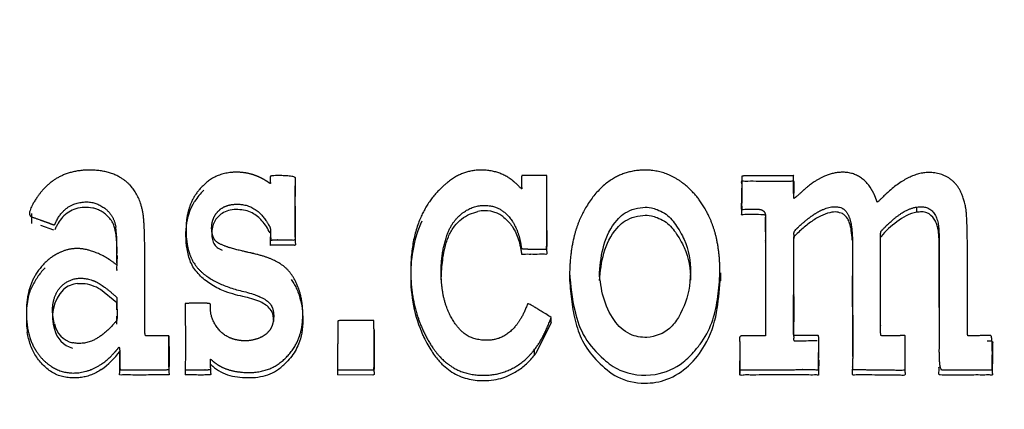
# Model space of a CAD drawing. Units: millimetres. Extents: x 0 to 356, y 0 to 204.
# Drawn here: x 116 to 117, y 164 to 164 of the extents above; entities that cross this region are included whole.
import ezdxf
from ezdxf import colors
from ezdxf.entities.mleader import LeaderData, LeaderLine
from ezdxf.math import Vec2, Vec3

# ---------------------------------------------------------------- set-up
doc = ezdxf.new("R2010")
doc.units = ezdxf.units.MM
doc.layers.add('C-106_PLAST-RESP', color=7, linetype='Continuous')
doc.layers.add('Predeterminado', color=7, linetype='Continuous')

# ---------------------------------------------------------------- blocks, each defined once
blk = doc.blocks.new('SE')
at = {"layer": 'C-106_PLAST-RESP', "color": 7, "linetype": 'Continuous'}
for p, q in [((116.2163, 164.1666), (116.2163, 164.1199)), ((117.0514, 164.1585), (117.0514, 164.1656)), ((115.8619, 164.157), (115.8619, 164.1435)), ((115.8919, 164.1345), (115.8746, 164.1407)), ((116.0694, 164.1349), (116.0694, 164.1257)), ((116.8481, 164.1322), (116.8481, 164.0772)), ((116.3715, 164.0828), (116.3715, 164.068)), ((116.5849, 164.0774), (116.5849, 164.0667)), ((116.7473, 164.078), (116.7459, 164.0593)), ((116.7475, 164.078), (116.7475, 164.0673)), ((116.7874, 164.077), (116.7874, 164.0663)), ((115.9306, 164.0625), (115.9236, 164.0625)), ((115.9767, 164.0369), (115.9546, 164.0546)), ((115.9767, 164.044), (115.9767, 164.0369)), ((115.9767, 164.0323), (115.9767, 164.0369)), ((115.9767, 164.0273), (115.9767, 164.0323)), ((115.855, 164.0249), (115.855, 164.0131)), ((115.8904, 164.0241), (115.8904, 164.0231)), ((115.9767, 164.0186), (115.9767, 164.0188)), ((115.9767, 164.0079), (115.9767, 164.0186)), ((116.2264, 164.0146), (116.2264, 164.0239)), ((116.5602, 164.0101), (116.5393, 163.9687)), ((116.5577, 164.0107), (116.5602, 164.0171)), ((116.0465, 163.9925), (116.0465, 163.9854)), ((116.3223, 163.9907), (116.3223, 163.9992)), ((117.1461, 163.9927), (117.1461, 163.9929)), ((116.9197, 163.9759), (116.9197, 163.984)), ((116.5378, 163.9667), (116.5378, 163.9747)), ((116.8138, 163.941), (116.8137, 163.9588)), ((116.9196, 163.9601), (116.9193, 163.9436)), ((116.0684, 163.9469), (116.0684, 163.9398)), ((116.2732, 163.9469), (116.2732, 163.9398)), ((116.3203, 163.9395), (116.2732, 163.9398)), ((116.8138, 163.9469), (116.8138, 163.9417)), ((117.0358, 163.9433), (117.0358, 163.9505))]:
    blk.add_line(p, q, dxfattribs=at)
for centre, radius, start, end in [((112.1615, 164.1793), 4.0548, 359.8199, 0.2075), ((116.1505, 164.1287), 0.0824, 133.8207, 147.3766), ((116.4713, 164.1196), 0.041, 54.6734, 103.5679), ((115.6746, 164.1074), 0.3022, 358.6733, 5.9141), ((116.5449, 164.0766), 0.1735, 156.1548, 180.7426), ((116.56, 164.07), 0.1886, 178.6753, 204.134), ((115.9198, 164.0874), 1.0454, 358.8178, 359.2166), ((115.9256, 164.0319), 0.0307, 93.595, 132.3113), ((115.9271, 164.0114), 0.0512, 57.5022, 86.0197), ((115.9422, 164.018), 0.0523, 135.5277, 198.7817), ((115.9244, 164.0145), 0.0323, 190.986, 256.6713), ((116.4915, 164.0114), 0.0688, 358.9181, 4.7586), ((115.9258, 164.0088), 0.034, 192.986, 254.8411), ((120.7705, 163.9595), 4.4483, 179.4746, 179.9822), ((115.8916, 164.0378), 0.111, 305.1009, 323.3001), ((115.4622, 163.9769), 1.4574, 359.3429, 359.9619)]:
    blk.add_arc(centre, radius, start, end, dxfattribs=at)
for points, degree, knots in [([(116.0465, 163.9925), (116.0429, 163.9925), (116.0258, 163.9925), (116.0207, 163.9925), (116.0156, 163.9925), (116.0141, 163.9925), (116.0141, 164.0001), (116.0141, 164.0027), (116.0141, 164.0319), (116.0141, 164.0631), (116.0141, 164.0942), (116.0141, 164.1415), (116.012, 164.1551), (116.0064, 164.1929), (115.977, 164.2075), (115.9606, 164.2157), (115.9372, 164.2152), (115.9144, 164.2147), (115.8968, 164.2047), (115.8814, 164.1959), (115.8701, 164.1796), (115.8534, 164.1555), (115.8622, 164.1523), (115.8667, 164.1507), (115.8812, 164.1455), (115.8859, 164.1438), (115.8907, 164.142), (115.8928, 164.1413), (115.8934, 164.1426), (115.8937, 164.1432), (115.894, 164.1439), (115.8947, 164.1454), (115.8955, 164.147), (115.9048, 164.1651), (115.9211, 164.1701), (115.9429, 164.1769), (115.9601, 164.164), (115.9723, 164.1549), (115.9753, 164.1385)], 2, [0, 0, 0, 0.03125, 0.03125, 0.046875, 0.046875, 0.0625, 0.0625, 0.125, 0.125, 0.25, 0.25, 0.375, 0.375, 0.5, 0.5, 0.5625, 0.5625, 0.625, 0.625, 0.6875, 0.6875, 0.75, 0.75, 0.78125, 0.78125, 0.796875, 0.796875, 0.801977, 0.801977, 0.805804, 0.805804, 0.8125, 0.8125, 0.875, 0.875, 0.9375, 0.9375, 1, 1, 1]), ([(116.2166, 164.2045), (116.2161, 164.2078), (116.1924, 164.2078), (116.1828, 164.2078), (116.1826, 164.2063), (116.1822, 164.2017), (116.183, 164.1974), (116.1832, 164.1966), (116.1796, 164.1991), (116.1773, 164.2007), (116.1747, 164.2022), (116.1696, 164.2052), (116.164, 164.2074), (116.1528, 164.2118), (116.1405, 164.2123), (116.1147, 164.2133), (116.0973, 164.1987), (116.0815, 164.1854), (116.0748, 164.1675), (116.069, 164.1519), (116.0695, 164.1321), (116.07, 164.1117), (116.0764, 164.0972), (116.0903, 164.0656), (116.1462, 164.0522), (116.1786, 164.0445), (116.1845, 164.0324), (116.188, 164.0252), (116.1871, 164.0152), (116.1862, 164.005), (116.1806, 163.9983), (116.1745, 163.9911), (116.1632, 163.9878), (116.1518, 163.9844), (116.1399, 163.9864), (116.1171, 163.9903), (116.1071, 164.0104), (116.1025, 164.0198), (116.1023, 164.0274), (116.1022, 164.0294), (116.1025, 164.0312), (116.1027, 164.0326), (116.1024, 164.0347), (116.1022, 164.0363), (116.0914, 164.0363), (116.0683, 164.0363), (116.0683, 164.0356), (116.0682, 164.0265), (116.0684, 164.0173), (116.069, 163.9821), (116.0684, 163.9469)], 2, [0, 0, 0, 0.03125, 0.03125, 0.046875, 0.046875, 0.0625, 0.0625, 0.070312, 0.070312, 0.078125, 0.078125, 0.09375, 0.09375, 0.125, 0.125, 0.1875, 0.1875, 0.25, 0.25, 0.3125, 0.3125, 0.375, 0.375, 0.5, 0.5, 0.5625, 0.5625, 0.59375, 0.59375, 0.625, 0.625, 0.65625, 0.65625, 0.6875, 0.6875, 0.75, 0.75, 0.78125, 0.78125, 0.789062, 0.789062, 0.796875, 0.796875, 0.8125, 0.8125, 0.84375, 0.84375, 0.875, 0.875, 1, 1, 1]), ([(116.0684, 163.9469), (116.0913, 163.9469), (116.0925, 163.9469), (116.0952, 163.9469), (116.098, 163.9469), (116.1003, 163.9469), (116.1014, 163.947), (116.1032, 163.9471), (116.1028, 163.9485), (116.1023, 163.9501), (116.1022, 163.9567), (116.1022, 163.9615), (116.1025, 163.9612), (116.1057, 163.9583), (116.1064, 163.9577), (116.1108, 163.9541), (116.1158, 163.9514), (116.1257, 163.946), (116.1385, 163.9442), (116.1905, 163.9367), (116.2159, 163.9787), (116.2249, 163.9936), (116.2261, 164.0132), (116.2273, 164.0321), (116.2232, 164.048), (116.218, 164.0681), (116.2063, 164.0809), (116.1944, 164.0938), (116.1677, 164.1011), (116.1637, 164.1022), (116.1436, 164.1068), (116.1304, 164.1098), (116.1207, 164.1135), (116.1131, 164.1164), (116.11, 164.1193), (116.1066, 164.1225), (116.1051, 164.1283), (116.1031, 164.1356), (116.1045, 164.1436), (116.1061, 164.1529), (116.1124, 164.1596), (116.1198, 164.1673), (116.1308, 164.1688), (116.1561, 164.1723), (116.1722, 164.1535), (116.1753, 164.15), (116.178, 164.1457), (116.1822, 164.1391), (116.1827, 164.1374), (116.1828, 164.1369), (116.1828, 164.133), (116.1829, 164.1309), (116.183, 164.1284), (116.1833, 164.1211), (116.1836, 164.1212), (116.1849, 164.1213), (116.208, 164.1213), (116.2133, 164.1213), (116.2143, 164.1213), (116.2147, 164.1213), (116.2151, 164.1212), (116.2159, 164.1212), (116.216, 164.1212), (116.2164, 164.1212), (116.2164, 164.1226), (116.2164, 164.1226), (116.2164, 164.1238), (116.2163, 164.1254), (116.2163, 164.1333), (116.2163, 164.2016), (116.2166, 164.2045)], 2, [0, 0, 0, 0.03125, 0.03125, 0.0375, 0.0375, 0.04125, 0.04125, 0.046875, 0.046875, 0.0625, 0.0625, 0.070312, 0.070312, 0.078125, 0.078125, 0.09375, 0.09375, 0.125, 0.125, 0.25, 0.25, 0.3125, 0.3125, 0.375, 0.375, 0.4375, 0.4375, 0.5, 0.5, 0.53125, 0.53125, 0.5625, 0.5625, 0.580357, 0.580357, 0.598214, 0.598214, 0.625, 0.625, 0.65625, 0.65625, 0.6875, 0.6875, 0.75, 0.75, 0.765625, 0.765625, 0.78125, 0.78125, 0.789062, 0.789062, 0.796875, 0.796875, 0.8125, 0.8125, 0.84375, 0.84375, 0.851562, 0.851562, 0.852679, 0.852679, 0.853795, 0.853795, 0.856027, 0.856027, 0.859375, 0.859375, 0.875, 0.875, 1, 1, 1]), ([(116.5541, 164.2078), (116.5433, 164.2078), (116.5325, 164.2078), (116.5266, 164.2078), (116.5207, 164.2079), (116.5203, 164.2079), (116.5203, 164.2012), (116.5203, 164.1959), (116.5204, 164.1933), (116.5205, 164.1912), (116.5205, 164.1901), (116.5206, 164.1894), (116.5171, 164.1931), (116.5101, 164.2004), (116.5023, 164.2053), (116.4839, 164.2168), (116.4603, 164.215), (116.439, 164.2133), (116.421, 164.1988), (116.3695, 164.1575), (116.3715, 164.0736), (116.3724, 164.0384), (116.3845, 164.008), (116.4011, 163.9661), (116.4285, 163.9497), (116.4463, 163.939), (116.4712, 163.9394), (116.4943, 163.9398), (116.5139, 163.952), (116.5417, 163.9691), (116.5577, 164.0107)], 2, [0, 0, 0, 0.03125, 0.03125, 0.046875, 0.046875, 0.0625, 0.0625, 0.078125, 0.078125, 0.085938, 0.085938, 0.09375, 0.09375, 0.125, 0.125, 0.1875, 0.1875, 0.25, 0.25, 0.5, 0.5, 0.625, 0.625, 0.75, 0.75, 0.8125, 0.8125, 0.875, 0.875, 1, 1, 1]), ([(116.56, 164.0171), (116.5291, 164.0372), (116.5284, 164.0355), (116.5214, 164.0163), (116.5115, 164.0047), (116.4968, 163.9874), (116.4765, 163.9865), (116.452, 163.9855), (116.4385, 163.9998), (116.4167, 164.0229), (116.4131, 164.0613), (116.4098, 164.0958), (116.4194, 164.1256), (116.4253, 164.1438), (116.4375, 164.1546), (116.4552, 164.1703), (116.4775, 164.1672), (116.4959, 164.1646), (116.5079, 164.1464), (116.5161, 164.1339), (116.5193, 164.116), (116.5197, 164.1139), (116.5201, 164.1107), (116.5203, 164.1093), (116.5253, 164.1092), (116.5283, 164.1091), (116.5395, 164.1091), (116.5466, 164.1091), (116.5537, 164.1091), (116.5541, 164.1091), (116.5541, 164.1193), (116.5541, 164.1354), (116.5541, 164.1515), (116.5541, 164.1796), (116.5541, 164.2078)], 2, [0, 0, 0, 0.0625, 0.0625, 0.125, 0.125, 0.1875, 0.1875, 0.25, 0.25, 0.375, 0.375, 0.5, 0.5, 0.5625, 0.5625, 0.625, 0.625, 0.6875, 0.6875, 0.75, 0.75, 0.760204, 0.760204, 0.770408, 0.770408, 0.790816, 0.790816, 0.811224, 0.811224, 0.831633, 0.831633, 0.892857, 0.892857, 1, 1, 1]), ([(116.7867, 164.077), (116.7874, 164.126), (116.7682, 164.1608), (116.7558, 164.1833), (116.7373, 164.1975), (116.7143, 164.2151), (116.6867, 164.2152), (116.6352, 164.2154), (116.6051, 164.1621), (116.5858, 164.1281), (116.5849, 164.0774)], 2, [0, 0, 0, 0.25, 0.25, 0.375, 0.375, 0.5, 0.5, 0.75, 0.75, 1, 1, 1]), ([(117.0816, 164.1047), (117.0816, 164.0163), (117.0812, 163.9768), (117.0809, 163.947), (117.0848, 163.9468), (117.0917, 163.9465), (117.1296, 163.9468), (117.1507, 163.947), (117.1528, 163.9467), (117.1529, 163.9467), (117.1528, 163.9472), (117.1528, 163.9474), (117.1528, 163.9475), (117.1528, 163.9477), (117.1528, 163.948), (117.1527, 163.9481), (117.1527, 163.9499), (117.1527, 163.9515), (117.1527, 163.9541), (117.1527, 163.9574), (117.1528, 163.9623), (117.1532, 163.9927), (117.1506, 163.9927), (117.1491, 163.9928), (117.1337, 163.9926), (117.1218, 163.9924), (117.1202, 163.9925), (117.1194, 163.9926), (117.1194, 164.0017), (117.1194, 164.0176), (117.1194, 164.0336), (117.1194, 164.0656), (117.1194, 164.0976), (117.1194, 164.148), (117.1175, 164.1616), (117.1114, 164.2054), (117.0762, 164.2113), (117.0435, 164.2168), (117.005, 164.1782), (116.9984, 164.1716), (116.9981, 164.1724), (116.9973, 164.1749), (116.9955, 164.1794), (116.9919, 164.188), (116.9873, 164.1941), (116.9743, 164.2118), (116.9526, 164.2123), (116.9333, 164.2126), (116.9131, 164.1991), (116.9057, 164.1941), (116.898, 164.187), (116.886, 164.1761), (116.886, 164.1772), (116.8859, 164.1802), (116.8859, 164.1926), (116.8859, 164.2078), (116.8858, 164.2078), (116.8857, 164.2079), (116.8856, 164.2079), (116.8856, 164.2078), (116.8855, 164.2078), (116.8853, 164.2078), (116.8851, 164.2078), (116.8848, 164.2077), (116.8842, 164.2077), (116.8834, 164.2077), (116.8827, 164.2077), (116.8812, 164.2076), (116.8796, 164.2076), (116.8783, 164.2075), (116.8742, 164.2075), (116.8695, 164.2074), (116.8633, 164.2074), (116.8522, 164.2073), (116.8411, 164.2073), (116.8162, 164.2075), (116.8163, 164.2071), (116.8165, 164.2046), (116.8162, 164.1887), (116.8159, 164.163), (116.8162, 164.1621), (116.8162, 164.1619), (116.8176, 164.1622), (116.8181, 164.1623), (116.8189, 164.1624), (116.8199, 164.1625), (116.8214, 164.1626), (116.8237, 164.1627), (116.8268, 164.1628), (116.8324, 164.1628), (116.8384, 164.1626), (116.8481, 164.1623), (116.8481, 164.1527), (116.8482, 164.1366), (116.8481, 164.1205), (116.8481, 164.119), (116.8481, 163.9925)], 2, [0, 0, 0, 0.125, 0.125, 0.15625, 0.15625, 0.1875, 0.1875, 0.203125, 0.203125, 0.203613, 0.203613, 0.204102, 0.204102, 0.205078, 0.205078, 0.207031, 0.207031, 0.210938, 0.210938, 0.21875, 0.21875, 0.25, 0.25, 0.2625, 0.2625, 0.271875, 0.271875, 0.28125, 0.28125, 0.3125, 0.3125, 0.375, 0.375, 0.4375, 0.4375, 0.5, 0.5, 0.5625, 0.5625, 0.570312, 0.570312, 0.578125, 0.578125, 0.59375, 0.59375, 0.625, 0.625, 0.65625, 0.65625, 0.671875, 0.671875, 0.6875, 0.6875, 0.703125, 0.703125, 0.71875, 0.71875, 0.718872, 0.718872, 0.718994, 0.718994, 0.719238, 0.719238, 0.719727, 0.719727, 0.720703, 0.720703, 0.722656, 0.722656, 0.726562, 0.726562, 0.734375, 0.734375, 0.75, 0.75, 0.767857, 0.767857, 0.785714, 0.785714, 0.8125, 0.8125, 0.813477, 0.813477, 0.814453, 0.814453, 0.816406, 0.816406, 0.820312, 0.820312, 0.828125, 0.828125, 0.84375, 0.84375, 0.875, 0.875, 1, 1, 1]), ([(116.8481, 164.1322), (116.8482, 164.1362), (116.8484, 164.1423), (116.8477, 164.1491), (116.849, 164.1552), (116.8372, 164.1552), (116.8288, 164.1558), (116.8191, 164.1555), (116.8172, 164.1549), (116.8156, 164.1547), (116.8166, 164.159), (116.8155, 164.1649), (116.8166, 164.1769), (116.8157, 164.1882), (116.8172, 164.1959), (116.8155, 164.1998), (116.8168, 164.2013), (116.82, 164.1999), (116.8271, 164.2011), (116.8408, 164.1999), (116.8578, 164.2003), (116.8721, 164.2003), (116.8811, 164.2005), (116.8844, 164.2006), (116.8867, 164.2009), (116.8858, 164.1969), (116.8861, 164.1918), (116.8859, 164.1864), (116.8859, 164.1826)], 3, [0, 0, 0, 0, 0.063964, 0.097796, 0.123717, 0.138671, 0.25418, 0.276812, 0.283676, 0.286955, 0.298732, 0.331569, 0.407095, 0.482625, 0.520439, 0.538578, 0.540343, 0.551547, 0.581304, 0.658573, 0.759057, 0.845939, 0.882929, 0.895537, 0.900355, 0.914444, 0.939821, 1, 1, 1, 1]), ([(116.5539, 164.1773), (116.5538, 164.1621), (116.5538, 164.1407), (116.5545, 164.1165), (116.5537, 164.1069), (116.5544, 164.1032), (116.5535, 164.1015), (116.5494, 164.1028), (116.543, 164.1016), (116.5366, 164.1019), (116.5326, 164.1021)], 3, [0.1974301, 0.1974301, 0.1974301, 0.1974301, 0.5829624, 0.7380538, 0.8067359, 0.8270817, 0.8318247, 0.8511371, 0.9071952, 1, 1, 1, 1]), ([(115.9632, 164.1543), (115.9619, 164.1555), (115.9591, 164.1578), (115.9545, 164.1606), (115.9495, 164.1628), (115.9423, 164.1648), (115.9327, 164.1654), (115.9216, 164.1637), (115.9114, 164.1591), (115.9035, 164.1522), (115.8984, 164.1453), (115.8952, 164.1394), (115.8938, 164.1364), (115.8931, 164.1348), (115.8931, 164.1348)], 3, [0, 0, 0, 0, 0.063376, 0.125661, 0.188059, 0.251763, 0.380828, 0.513106, 0.634145, 0.760335, 0.879575, 0.938649, 0.999764, 1, 1, 1, 1]), ([(116.1222, 164.0519), (116.1222, 164.0519), (116.1159, 164.0542), (116.1041, 164.0603), (116.0887, 164.072), (116.0765, 164.0869), (116.0714, 164.1046), (116.0691, 164.1222), (116.0697, 164.1456), (116.0748, 164.1631), (116.0811, 164.1731), (116.0811, 164.1731)], 3, [0, 0, 0, 0, 0.000176, 0.131976, 0.261107, 0.387264, 0.514282, 0.636559, 0.757187, 0.999915, 1, 1, 1, 1]), ([(116.6249, 164.0775), (116.6273, 164.1021), (116.6313, 164.1311), (116.6599, 164.1595), (116.6771, 164.1655), (116.6939, 164.1653), (116.7034, 164.1618), (116.7165, 164.156), (116.7281, 164.1415), (116.7438, 164.1154), (116.7472, 164.0928), (116.7473, 164.078)], 3, [0, 0, 0, 0, 0.341015, 0.386894, 0.491319, 0.532215, 0.561473, 0.602985, 0.691743, 0.796027, 1, 1, 1, 1]), ([(116.8481, 163.9925), (116.831, 163.9925), (116.828, 163.9925), (116.8183, 163.9925), (116.8177, 163.9925), (116.8139, 163.9924), (116.8134, 163.9908), (116.8132, 163.9899), (116.8133, 163.9872), (116.8135, 163.9804), (116.8137, 163.9587), (116.8137, 163.9554), (116.8138, 163.9517), (116.8138, 163.9481), (116.8136, 163.9471), (116.8136, 163.9467), (116.8179, 163.9467), (116.8275, 163.9469), (116.839, 163.9469), (116.8786, 163.9469), (116.8805, 163.9469), (116.8914, 163.9469), (116.9023, 163.947), (116.9076, 163.947), (116.9124, 163.947), (116.9164, 163.9469), (116.9181, 163.9468), (116.9182, 163.9468), (116.9185, 163.9468), (116.9186, 163.9468), (116.9189, 163.9468), (116.9194, 163.9467), (116.9195, 163.9467), (116.9195, 163.9467), (116.9195, 163.9468), (116.9195, 163.9468), (116.9195, 163.9468), (116.9195, 163.9468), (116.9195, 163.9468), (116.9195, 163.9468), (116.9195, 163.9468), (116.9195, 163.9468), (116.9195, 163.9468), (116.9195, 163.9468), (116.9195, 163.9468), (116.9195, 163.9468), (116.9195, 163.9468), (116.9195, 163.9468), (116.9195, 163.9468), (116.9195, 163.9468), (116.9195, 163.9468), (116.9195, 163.9468), (116.9195, 163.9469), (116.9195, 163.9469), (116.9195, 163.9469), (116.9194, 163.947), (116.9194, 163.947), (116.9194, 163.9471), (116.9194, 163.9472), (116.9194, 163.9472), (116.9194, 163.9473), (116.9194, 163.9473), (116.9194, 163.9474), (116.9194, 163.9474), (116.9194, 163.9475), (116.9194, 163.9476), (116.9194, 163.9476), (116.9193, 163.9479), (116.9193, 163.95), (116.9193, 163.9641), (116.9197, 163.9782), (116.9201, 163.9926), (116.9188, 163.9928), (116.9162, 163.9933), (116.8982, 163.9928), (116.8908, 163.9927), (116.8882, 163.9927), (116.8862, 163.9928), (116.886, 163.9932), (116.8859, 163.9935), (116.8859, 163.995), (116.8858, 163.9963), (116.8858, 163.9993), (116.8858, 164.0064), (116.8858, 164.0134), (116.8862, 164.132), (116.8864, 164.1323), (116.8877, 164.1348), (116.8983, 164.1441), (116.9056, 164.1504), (116.9122, 164.1549), (116.9338, 164.1694), (116.9484, 164.165), (116.9605, 164.1613), (116.9636, 164.1396), (116.965, 164.13), (116.965, 164.1104), (116.965, 164.0669), (116.9653, 163.9927), (116.9654, 163.9732), (116.9652, 163.9622), (116.9651, 163.9548), (116.9649, 163.9475), (116.9649, 163.947), (116.9849, 163.9469), (117.0054, 163.9468), (117.0259, 163.9464), (117.0358, 163.9462), (117.0358, 163.9475), (117.0356, 163.9511), (117.0358, 163.9547), (117.0358, 163.9553), (117.0357, 163.9692), (117.0357, 163.9796), (117.0357, 163.9836), (117.0357, 163.989), (117.0357, 163.9914), (117.0358, 163.9918), (117.0358, 163.992), (117.0358, 163.9921), (117.0358, 163.9922), (117.0358, 163.9923), (117.0358, 163.9924), (117.0358, 163.9927), (117.0341, 163.9927), (117.0334, 163.9927), (117.0316, 163.9927), (117.0289, 163.9926), (117.0275, 163.9926), (117.0178, 163.9924), (117.0081, 163.9925), (117.003, 163.9925), (117.0029, 163.9928), (117.0029, 163.9936), (117.0028, 163.9961), (117.0028, 163.9981), (117.0028, 164.0038), (117.0028, 164.006), (117.0028, 164.0635), (117.0028, 164.0928), (117.0028, 164.1222), (117.0028, 164.126), (117.0028, 164.1299), (117.0028, 164.1323), (117.0036, 164.1333), (117.0043, 164.1341), (117.0067, 164.1366), (117.0128, 164.1429), (117.0186, 164.1479), (117.0367, 164.1635), (117.0514, 164.1656)], 2, [0, 0, 0, 0.015625, 0.015625, 0.023438, 0.023438, 0.027344, 0.027344, 0.03125, 0.03125, 0.0625, 0.0625, 0.070312, 0.070312, 0.074219, 0.074219, 0.078125, 0.078125, 0.09375, 0.09375, 0.125, 0.125, 0.140625, 0.140625, 0.148438, 0.148438, 0.152344, 0.152344, 0.152832, 0.152832, 0.153076, 0.153076, 0.15332, 0.15332, 0.153328, 0.153328, 0.153336, 0.153336, 0.153343, 0.153343, 0.153351, 0.153351, 0.153366, 0.153366, 0.153381, 0.153381, 0.153389, 0.153389, 0.153397, 0.153397, 0.153404, 0.153404, 0.153412, 0.153412, 0.153442, 0.153442, 0.153503, 0.153503, 0.153564, 0.153564, 0.153625, 0.153625, 0.153687, 0.153687, 0.153809, 0.153809, 0.154297, 0.154297, 0.15625, 0.15625, 0.1875, 0.1875, 0.203125, 0.203125, 0.21875, 0.21875, 0.226562, 0.226562, 0.228516, 0.228516, 0.230469, 0.230469, 0.234375, 0.234375, 0.25, 0.25, 0.375, 0.375, 0.390625, 0.390625, 0.40625, 0.40625, 0.4375, 0.4375, 0.46875, 0.46875, 0.5, 0.5, 0.625, 0.625, 0.65625, 0.65625, 0.671875, 0.671875, 0.6875, 0.6875, 0.71875, 0.71875, 0.726562, 0.726562, 0.734375, 0.734375, 0.75, 0.75, 0.765625, 0.765625, 0.773438, 0.773438, 0.774075, 0.774075, 0.774394, 0.774394, 0.774713, 0.774713, 0.775989, 0.775989, 0.777902, 0.777902, 0.78125, 0.78125, 0.796875, 0.796875, 0.800781, 0.800781, 0.804688, 0.804688, 0.8125, 0.8125, 0.875, 0.875, 0.9375, 0.9375, 0.945312, 0.945312, 0.949219, 0.949219, 0.953125, 0.953125, 0.96875, 0.96875, 1, 1, 1]), ([(117.0514, 164.1656), (117.0756, 164.169), (117.0802, 164.1421), (117.0816, 164.1337), (117.0816, 164.1047)], 2, [0, 0, 0, 0.5, 0.5, 1, 1, 1]), ([(115.9767, 164.0933), (115.9767, 164.0986), (115.9768, 164.1103), (115.9762, 164.1247), (115.9743, 164.1358), (115.972, 164.1428), (115.9684, 164.149), (115.965, 164.1525), (115.9632, 164.1543)], 3, [0, 0, 0, 0, 0.24965, 0.546952, 0.673236, 0.775811, 0.887004, 1, 1, 1, 1]), ([(116.1198, 164.1581), (116.1198, 164.1581), (116.1152, 164.1556), (116.1092, 164.1499), (116.105, 164.1402), (116.1038, 164.1321), (116.1041, 164.124), (116.106, 164.1177), (116.1086, 164.1136), (116.1121, 164.1101), (116.1156, 164.1086), (116.118, 164.1075)], 3, [0, 0, 0, 0, 0.001068, 0.24662, 0.373003, 0.507275, 0.645857, 0.766595, 0.823667, 0.87916, 1, 1, 1, 1]), ([(116.1825, 164.1307), (116.1792, 164.1365), (116.1732, 164.147), (116.161, 164.157), (116.1493, 164.1615), (116.1392, 164.1622), (116.1289, 164.1621), (116.1228, 164.1594), (116.1198, 164.1581)], 3, [0, 0, 0, 0, 0.265216, 0.484707, 0.610042, 0.742786, 0.875758, 1, 1, 1, 1]), ([(116.4125, 164.0679), (116.4125, 164.0694), (116.4126, 164.0793), (116.414, 164.094), (116.4173, 164.1123), (116.422, 164.1269), (116.4296, 164.1398), (116.4391, 164.1496), (116.45, 164.1563), (116.4579, 164.1584), (116.4617, 164.1594)], 3, [0.2346055, 0.2346055, 0.2346055, 0.2346055, 0.2673275, 0.437885, 0.5388071, 0.6509848, 0.7506363, 0.8404202, 0.92319, 1, 1, 1, 1]), ([(116.495, 164.153), (116.4991, 164.1493), (116.5082, 164.1411), (116.5146, 164.1269), (116.5179, 164.116), (116.5192, 164.1092), (116.5201, 164.1056), (116.52, 164.1017), (116.526, 164.1027), (116.5297, 164.1024), (116.5326, 164.1021)], 3, [0, 0, 0, 0, 0.232409, 0.511458, 0.656278, 0.730629, 0.807217, 0.832467, 0.869485, 1, 1, 1, 1]), ([(116.6249, 164.0668), (116.6273, 164.0914), (116.6313, 164.1204), (116.6599, 164.1488), (116.6771, 164.1548), (116.6939, 164.1546), (116.7034, 164.151), (116.7165, 164.1453), (116.7281, 164.1308), (116.7438, 164.1047), (116.7472, 164.0821), (116.7473, 164.0673)], 3, [0, 0, 0, 0, 0.341015, 0.386894, 0.491319, 0.532215, 0.561473, 0.602985, 0.691743, 0.796027, 1, 1, 1, 1]), ([(116.9514, 164.1567), (116.9489, 164.1576), (116.9435, 164.1595), (116.9331, 164.158), (116.921, 164.1535), (116.9079, 164.1452), (116.8974, 164.1362), (116.8902, 164.1296), (116.8862, 164.1257), (116.8856, 164.1219), (116.8859, 164.118), (116.8858, 164.112), (116.8859, 164.1005), (116.8859, 164.0787), (116.8858, 164.0448), (116.8862, 164.015), (116.8856, 163.9949), (116.8862, 163.9897), (116.8855, 163.9867), (116.8867, 163.9855), (116.8894, 163.9858), (116.8956, 163.9854), (116.9055, 163.986), (116.9135, 163.9861), (116.9173, 163.9859), (116.9173, 163.9859)], 3, [0, 0, 0, 0, 0.030409, 0.066192, 0.119389, 0.181894, 0.249517, 0.285256, 0.301205, 0.314725, 0.330905, 0.34966, 0.389847, 0.473182, 0.620688, 0.809944, 0.845563, 0.867803, 0.87667, 0.880167, 0.886187, 0.905571, 0.955308, 0.999773, 1, 1, 1, 1]), ([(116.9647, 164.1212), (116.9644, 164.1255), (116.9638, 164.1332), (116.9617, 164.1428), (116.9588, 164.1494), (116.9556, 164.1539), (116.9527, 164.1558), (116.9514, 164.1567)], 3, [0, 0, 0, 0, 0.332957, 0.591395, 0.746403, 0.879785, 1, 1, 1, 1]), ([(117.0514, 164.1585), (117.0413, 164.1571), (117.0325, 164.1517), (117.0169, 164.1399), (117.0093, 164.1335), (117.0031, 164.1255), (117.0029, 164.1251), (117.0027, 164.1247)], 3, [0, 0, 0, 0, 0.0625, 0.0625, 0.125, 0.125, 0.1280145, 0.1280145, 0.1280145, 0.1280145]), ([(117.0747, 164.1493), (117.0722, 164.1529), (117.069, 164.1561), (117.0628, 164.1587), (117.0605, 164.159), (117.0559, 164.1589), (117.0536, 164.1588), (117.0514, 164.1585)], 3, [0, 0, 0, 0, 0.5, 0.5, 0.75, 0.75, 1, 1, 1, 1]), ([(117.0815, 164.0304), (117.0816, 164.0447), (117.0816, 164.0685), (117.0816, 164.0972), (117.0816, 164.1156), (117.0811, 164.1274), (117.0801, 164.1366), (117.0781, 164.1436), (117.0758, 164.1474), (117.0747, 164.1493)], 3, [0, 0, 0, 0, 0.357033, 0.595873, 0.716481, 0.818623, 0.891494, 0.946716, 1, 1, 1, 1]), ([(116.2163, 164.1199), (116.2162, 164.1185), (116.2162, 164.1168), (116.2166, 164.1145), (116.2157, 164.1139), (116.2145, 164.1143), (116.2122, 164.1142), (116.2044, 164.1143), (116.1952, 164.1143), (116.1858, 164.1142), (116.1834, 164.1141), (116.1827, 164.1139), (116.183, 164.1144), (116.1832, 164.1178), (116.183, 164.1218), (116.1829, 164.1256)], 3, [0, 0, 0, 0, 0.087393, 0.111678, 0.123403, 0.145696, 0.178617, 0.256474, 0.593733, 0.739715, 0.756504, 0.7617, 0.766334, 0.778562, 1, 1, 1, 1]), ([(115.9768, 164.1004), (115.9767, 164.0874), (115.9764, 164.0877), (115.9671, 164.0948), (115.9625, 164.0974), (115.943, 164.1085), (115.9268, 164.1096), (115.9136, 164.1105), (115.9011, 164.1049), (115.8811, 164.0961), (115.868, 164.0755), (115.8542, 164.0537), (115.855, 164.0204), (115.8558, 163.9869), (115.8722, 163.9662), (115.8817, 163.9543), (115.8936, 163.9483), (115.9143, 163.9379), (115.9388, 163.9459), (115.9541, 163.9508), (115.9681, 163.9645), (115.9737, 163.9699), (115.979, 163.9767), (115.9805, 163.9786), (115.9805, 163.9674), (115.9805, 163.9565), (115.9805, 163.9534), (115.9806, 163.9469), (115.9813, 163.9469), (115.9829, 163.9469), (115.9909, 163.9469), (116.0029, 163.9469), (116.0314, 163.9469), (116.037, 163.9469), (116.042, 163.9469), (116.0463, 163.9469), (116.0468, 163.9471), (116.0471, 163.9472), (116.0468, 163.9485), (116.0467, 163.9491), (116.0466, 163.9501), (116.0465, 163.9512), (116.0465, 163.9648), (116.0465, 163.9787), (116.0465, 163.9925)], 2, [0, 0, 0, 0.03125, 0.03125, 0.0625, 0.0625, 0.125, 0.125, 0.166667, 0.166667, 0.25, 0.25, 0.375, 0.375, 0.5, 0.5, 0.55, 0.55, 0.625, 0.625, 0.6875, 0.6875, 0.71875, 0.71875, 0.75, 0.75, 0.78125, 0.78125, 0.796875, 0.796875, 0.8125, 0.8125, 0.875, 0.875, 0.890625, 0.890625, 0.898438, 0.898438, 0.902344, 0.902344, 0.90625, 0.90625, 0.9375, 0.9375, 1, 1, 1]), ([(115.8801, 164.0839), (115.8785, 164.0822), (115.8753, 164.0787), (115.8709, 164.0728), (115.8667, 164.0664), (115.8629, 164.0596), (115.8595, 164.0522), (115.8569, 164.0432), (115.8554, 164.0326), (115.8549, 164.0207), (115.8549, 164.0088), (115.8558, 164.001), (115.8562, 163.9971)], 3, [0, 0, 0, 0, 0.073213, 0.150915, 0.231979, 0.31509, 0.400817, 0.49126, 0.61628, 0.744961, 0.873921, 1, 1, 1, 1]), ([(115.9759, 164.081), (115.9759, 164.081), (115.9762, 164.0808), (115.9772, 164.0801), (115.9763, 164.0828), (115.9771, 164.0862), (115.9767, 164.0905), (115.9767, 164.0933), (115.9767, 164.0933)], 3, [0, 0, 0, 0, 0.000278, 0.072506, 0.152985, 0.396203, 0.991262, 1, 1, 1, 1]), ([(116.5849, 164.0774), (116.586, 164.0599), (116.5894, 164.0302), (116.6027, 163.9898), (116.6263, 163.9638), (116.6554, 163.9415), (116.6998, 163.936), (116.7348, 163.9526), (116.7519, 163.9707), (116.7745, 163.9984), (116.7837, 164.0344), (116.7865, 164.0663), (116.7867, 164.077)], 3, [0, 0, 0, 0, 0.152876, 0.25986, 0.360927, 0.424329, 0.529936, 0.625665, 0.682202, 0.722675, 0.907771, 1, 1, 1, 1]), ([(116.7459, 164.0593), (116.7437, 164.0448), (116.7369, 164.0247), (116.7185, 163.9988), (116.6929, 163.9877), (116.6618, 163.9937), (116.6327, 164.0242), (116.6266, 164.0551), (116.6249, 164.0775)], 3, [0, 0, 0, 0, 0.22034, 0.309524, 0.444524, 0.535924, 0.663651, 1, 1, 1, 1]), ([(115.8927, 164.0084), (115.8885, 164.0251), (115.8913, 164.0382), (115.8949, 164.0555), (115.9084, 164.0642), (115.924, 164.0743), (115.9453, 164.0664), (115.9567, 164.0621), (115.9767, 164.044)], 2, [0, 0, 0, 0.25, 0.25, 0.5, 0.5, 0.75, 0.75, 1, 1, 1]), ([(116.2109, 164.0682), (116.2121, 164.0663), (116.2146, 164.0626), (116.2178, 164.0565), (116.2205, 164.0501), (116.2234, 164.0409), (116.2259, 164.0288), (116.2267, 164.0129), (116.2256, 163.9968), (116.2218, 163.9827), (116.2162, 163.9717), (116.21, 163.9627), (116.2049, 163.9574), (116.2022, 163.9547)], 3, [0, 0, 0, 0, 0.053396, 0.10835, 0.165278, 0.224555, 0.343098, 0.467206, 0.613054, 0.737963, 0.823026, 0.909843, 1, 1, 1, 1]), ([(116.5849, 164.0667), (116.5856, 164.0572), (116.5872, 164.0381), (116.5926, 164.0097), (116.6025, 163.9813), (116.6226, 163.9569), (116.6485, 163.9342), (116.6833, 163.9265), (116.7295, 163.9344), (116.7674, 163.9721), (116.784, 164.0221), (116.7858, 164.052), (116.787, 164.0665)], 3, [0, 0, 0, 0, 0.077846, 0.155892, 0.23474, 0.317332, 0.404806, 0.500515, 0.578243, 0.757095, 0.883961, 1, 1, 1, 1]), ([(115.9767, 164.044), (115.9767, 164.0311), (115.9768, 164.023), (115.9769, 164.0139), (115.9764, 164.0131), (115.9752, 164.0112), (115.9675, 164.0032), (115.9428, 163.9777), (115.917, 163.9831)], 2, [0, 0, 0, 0.25, 0.25, 0.375, 0.375, 0.5, 0.5, 1, 1, 1]), ([(116.1873, 164.0118), (116.1873, 164.0171), (116.1856, 164.0278), (116.1697, 164.0393), (116.1524, 164.0438), (116.1357, 164.0475), (116.1267, 164.0504), (116.1222, 164.0519)], 3, [0.4824626, 0.4824626, 0.4824626, 0.4824626, 0.581363, 0.6835732, 0.8266164, 0.9117158, 1, 1, 1, 1]), ([(116.3217, 164.013), (116.3207, 164.0132), (116.3051, 164.0132), (116.2979, 164.0132), (116.2891, 164.0132), (116.2735, 164.0133), (116.2734, 164.012), (116.2733, 164.0116), (116.2733, 163.9984), (116.2732, 163.9815), (116.2732, 163.9469)], 2, [0, 0, 0, 0.125, 0.125, 0.25, 0.25, 0.375, 0.375, 0.5, 0.5, 1, 1, 1]), ([(116.2732, 163.9469), (116.2919, 163.9469), (116.3053, 163.9468), (116.3209, 163.9466), (116.3216, 163.947), (116.3222, 163.9473), (116.3222, 163.9601), (116.3222, 164.0124), (116.3217, 164.013)], 2, [0, 0, 0, 0.25, 0.25, 0.375, 0.375, 0.5, 0.5, 1, 1, 1]), ([(115.9554, 163.947), (115.9533, 163.9456), (115.9492, 163.943), (115.9426, 163.94), (115.9359, 163.9378), (115.929, 163.9363), (115.9214, 163.9358), (115.9135, 163.9359), (115.9054, 163.9369), (115.8978, 163.9391), (115.8883, 163.9438), (115.8774, 163.9522), (115.8672, 163.9652), (115.8595, 163.9804), (115.8574, 163.9914), (115.8562, 163.9971)], 3, [0, 0, 0, 0, 0.055212, 0.108139, 0.159476, 0.209982, 0.260457, 0.324722, 0.381906, 0.438629, 0.496866, 0.615113, 0.741747, 0.868105, 1, 1, 1, 1]), ([(116.3879, 163.9929), (116.3896, 163.9895), (116.3927, 163.9829), (116.398, 163.974), (116.4032, 163.9662), (116.4083, 163.9598), (116.4168, 163.9506), (116.4307, 163.94), (116.4488, 163.9337), (116.4641, 163.9321), (116.4766, 163.9323), (116.4892, 163.9338), (116.5024, 163.9385), (116.5157, 163.9454), (116.5289, 163.9557), (116.5358, 163.9643), (116.5393, 163.9687)], 3, [0, 0, 0, 0, 0.061525, 0.117808, 0.167924, 0.21153, 0.249137, 0.368717, 0.483264, 0.54164, 0.606923, 0.675576, 0.736939, 0.823333, 0.909956, 1, 1, 1, 1]), ([(116.0465, 163.9854), (116.0468, 163.9728), (116.0471, 163.9575), (116.0462, 163.9436), (116.0472, 163.9399), (116.0447, 163.9397), (116.0363, 163.94), (116.0182, 163.9399), (115.9996, 163.9392), (115.9863, 163.9404), (115.9816, 163.9393), (115.9799, 163.9401), (115.9801, 163.9405), (115.9806, 163.9421), (115.9802, 163.9476), (115.9807, 163.9575), (115.9803, 163.9665), (115.9806, 163.9715), (115.9806, 163.9715)], 3, [0, 0, 0, 0, 0.26158, 0.317529, 0.323006, 0.329341, 0.358781, 0.511202, 0.673677, 0.745801, 0.771215, 0.774375, 0.776688, 0.780179, 0.810767, 0.891036, 0.995978, 1, 1, 1, 1]), ([(117.1461, 163.9857), (117.1472, 163.9857), (117.1496, 163.9857), (117.1538, 163.9857), (117.1529, 163.9821), (117.153, 163.9774), (117.1528, 163.9666), (117.1532, 163.9546), (117.1521, 163.9445), (117.1531, 163.9408), (117.1525, 163.939), (117.149, 163.9404), (117.1442, 163.9394), (117.1354, 163.9399), (117.1239, 163.9396), (117.1101, 163.9396), (117.0977, 163.9395), (117.0884, 163.9395), (117.0841, 163.9398), (117.0804, 163.9399), (117.0817, 163.9452), (117.0813, 163.9482), (117.081, 163.9503)], 3, [0.56786, 0.56786, 0.56786, 0.56786, 0.5785585, 0.5899574, 0.597322, 0.6090576, 0.6389977, 0.7037677, 0.7312247, 0.7395201, 0.7411571, 0.7482594, 0.7652062, 0.7919997, 0.8286406, 0.8751289, 0.9217211, 0.9469992, 0.9608843, 0.9656897, 0.9767472, 1, 1, 1, 1]), ([(116.1029, 163.9537), (116.1045, 163.9523), (116.1078, 163.9494), (116.115, 163.9445), (116.1293, 163.9377), (116.1523, 163.9352), (116.1753, 163.9375), (116.1919, 163.9456), (116.1986, 163.9515), (116.2022, 163.9547)], 3, [0, 0, 0, 0, 0.060083, 0.121499, 0.244413, 0.494238, 0.748007, 0.865913, 1, 1, 1, 1]), ([(116.3222, 163.9609), (116.3223, 163.957), (116.3224, 163.9511), (116.3218, 163.9447), (116.3228, 163.9405), (116.321, 163.9398), (116.3203, 163.9395)], 3, [0, 0, 0, 0, 0.519213, 0.778744, 0.907285, 1, 1, 1, 1]), ([(116.1022, 163.9466), (116.1022, 163.9453), (116.102, 163.9434), (116.1037, 163.9398), (116.0981, 163.94), (116.0926, 163.9396), (116.0815, 163.9398), (116.0733, 163.9398), (116.0684, 163.9398)], 3, [0, 0, 0, 0, 0.101572, 0.160017, 0.224334, 0.399568, 0.634773, 1, 1, 1, 1]), ([(116.9193, 163.9436), (116.9193, 163.9425), (116.9193, 163.9412), (116.9195, 163.9392), (116.9166, 163.9403), (116.9122, 163.9394), (116.901, 163.9402), (116.8866, 163.9397), (116.8637, 163.9398), (116.8441, 163.9399), (116.8274, 163.9396), (116.8203, 163.9401), (116.8157, 163.9389), (116.8133, 163.94), (116.8136, 163.9406), (116.8138, 163.941)], 3, [0, 0, 0, 0, 0.034151, 0.038066, 0.050788, 0.087491, 0.18186, 0.33407, 0.48628, 0.794668, 0.862738, 0.937305, 0.984424, 0.989984, 1, 1, 1, 1]), ([(117.0358, 163.9433), (117.0358, 163.9425), (117.0358, 163.9417), (117.0358, 163.9385), (117.0319, 163.9393), (117.0268, 163.9393), (117.0242, 163.9393), (117.0114, 163.9394), (117.0012, 163.9397), (116.9858, 163.9398), (116.9806, 163.9398), (116.973, 163.9398), (116.9704, 163.9401), (116.9665, 163.9393), (116.965, 163.939), (116.9648, 163.9416), (116.9649, 163.9428), (116.9649, 163.9452), (116.965, 163.9463), (116.965, 163.9474)], 3, [0.5886884, 0.5886884, 0.5886884, 0.5886884, 0.59375, 0.59375, 0.609375, 0.609375, 0.625, 0.625, 0.6875, 0.6875, 0.71875, 0.71875, 0.734375, 0.734375, 0.7421875, 0.7421875, 0.75, 0.75, 0.7567579, 0.7567579, 0.7567579, 0.7567579])]:
    blk.add_open_spline(points, degree=degree, knots=knots, dxfattribs=at)
blk.add_open_spline([(116.9654, 163.9644), (116.9658, 163.9982), (116.965, 164.0321), (116.965, 164.0659)], degree=3, dxfattribs=at)
blk = doc.blocks.new('_DOT')
at = {"color": 0}
blk.add_line((0, 0), (-1, 0), dxfattribs=at)
at = {"color": 0, "const_width": 0.333}
blk.add_lwpolyline([(-0.1665, 0, 1), (0.1665, 0, 1)], format="xyb", close=True, dxfattribs=at)

msp = doc.modelspace()

# ---------------------------------------------------------------- block references
at = {"layer": 'Predeterminado'}
msp.add_blockref('SE', (0, 0), dxfattribs=at)

# ---------------------------------------------------------------- leaders
at = {"layer": 'Predeterminado', "color": 7, "linetype": 'Continuous'}
ml = msp.add_multileader_mtext('Standard', dxfattribs=at)
ml.set_content('{\\pxsm0.9;\\fCalibri|b0||i0||c0|p34;\\W1.;Documento no contractual - Document no contractual - Non-contractual document - Non-contractual document - Documento não contratual\\P}', color=256)
ml.set_leader_properties()
ml.set_arrow_properties(name='DOT')
ml.build(insert=Vec2(0, 0))
ml.multileader.update_dxf_attribs({"leader_type": 0, "has_text_frame": 1, "dogleg_length": 0, "arrow_head_size": 1.8})
ctx = ml.context
ctx.base_point, ctx.char_height, ctx.arrow_head_size, ctx.plane_x_axis, ctx.plane_y_axis = Vec3(306.22662, 35.13378), 1.8, 1.8, Vec3(0, 1), Vec3(-1, 0)
notes = []
notes.append((ctx, [(0, (0, 0, 0), (0, 0), (1, 0), 1, [])]))
ctx.mtext.insert, ctx.mtext.text_direction, ctx.mtext.rotation = Vec3(305.32662, 37.13378), Vec3(0, 1), 1.5707963
ml = msp.add_multileader_mtext('Standard', dxfattribs=at)
ml.set_content('{\\pxsm0.9;\\fArial TUR|b0||i0||c0|p34;\\W1.;Silla Modo de polietileno de alta calidad, disponible en varios colores.\\P}', color=256)
ml.set_leader_properties()
ml.set_arrow_properties(name='DOT')
ml.build(insert=Vec2(0, 0))
ml.multileader.update_dxf_attribs({"leader_type": 0, "dogleg_length": 0, "arrow_head_size": 2.5})
ctx = ml.context
ctx.base_point, ctx.char_height, ctx.arrow_head_size = Vec3(6.63944, 192.26358), 2.5, 2.5
notes.append((ctx, [(0, (0, 0, 0), (0, 0), (1, 0), 1, [])]))
ctx.mtext.insert = Vec3(8.63944, 193.51358)
for ctx, leaders in notes:
    for number, flags, end, landing, length, lines in leaders:
        leader = LeaderData()
        leader.index, (leader.has_last_leader_line, leader.has_dogleg_vector, leader.attachment_direction) = number, flags
        leader.last_leader_point, leader.dogleg_vector, leader.dogleg_length = Vec3(end), Vec3(landing), length
        for number, points, colour, breaks in lines:
            line = LeaderLine()
            line.index, line.vertices, line.color, line.breaks = number, Vec3.list(points), colors.encode_raw_color(colour), breaks
            leader.lines.append(line)
        ctx.leaders.append(leader)

doc.saveas('drawing.dxf')
